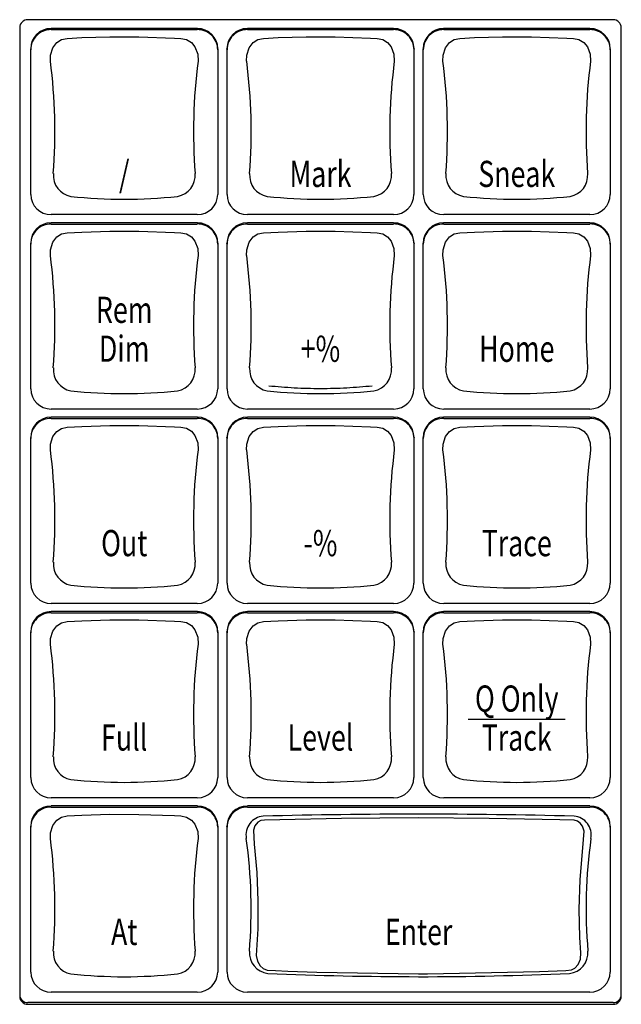
# Model space of a CAD drawing. Extents: x 1.4 to 55.1, y 0.3 to 39.9.
# Drawn here: x 42.7 to 45, y 16 to 19.8 of the extents above; entities that cross this region are included whole.
import ezdxf
from ezdxf.enums import TextEntityAlignment as Align

# ---------------------------------------------------------------- set-up
doc = ezdxf.new("R2010")
doc.units = 0
doc.header["$LTSCALE"] = 2
doc.header["$MEASUREMENT"] = 0
doc.layers.get('0').update_dxf_attribs({"linetype": 'CONTINUOUS'})
doc.layers.add('ARTWORK', color=2, linetype='CONTINUOUS')
doc.layers.add('OBJECT', color=7, linetype='CONTINUOUS')
doc.styles.get("Standard").update_dxf_attribs({"font": 'SIMPLEX'})

msp = doc.modelspace()

# ---------------------------------------------------------------- linework, layer by layer
msp.add_open_spline([(44.079, 18.3703), (44.0468, 18.3674), (43.9825, 18.3616), (43.8813, 18.3594), (43.7802, 18.3616), (43.7159, 18.3674), (43.6837, 18.3703)], degree=3, knots=[0, 0, 0, 0, 0.249998, 0.5, 0.750002, 1, 1, 1, 1])
at = {"layer": 'ARTWORK'}
msp.add_line((44.4454, 17.098), (44.8159, 17.098), dxfattribs=at)
at = {"layer": 'OBJECT'}
for p, q in [((44.9996, 19.7701), (42.7631, 19.7701)), ((42.7318, 19.7392), (42.7318, 16.039)), ((43.4108, 19.7366), (42.8518, 19.7366)), ((42.8521, 19.7322), (43.4106, 19.7322)), ((44.1608, 19.7366), (43.6018, 19.7366)), ((43.6021, 19.7322), (44.1606, 19.7322)), ((44.9108, 19.7366), (44.3518, 19.7366)), ((44.3521, 19.7322), (44.9106, 19.7322)), ((45.0308, 16.039), (45.0308, 19.7392)), ((42.7741, 19.6554), (42.7738, 19.6593)), ((43.4888, 19.6593), (43.4886, 19.6554)), ((43.5241, 19.6554), (43.5238, 19.6593)), ((44.2388, 19.6593), (44.2386, 19.6554)), ((44.2741, 19.6554), (44.2738, 19.6593)), ((44.9888, 19.6593), (44.9886, 19.6554)), ((43.4106, 19.0252), (42.8521, 19.0252)), ((44.1606, 19.0252), (43.6021, 19.0252)), ((44.9106, 19.0252), (44.3521, 19.0252)), ((43.4108, 18.9939), (42.8518, 18.9939)), ((42.8521, 18.9895), (43.4106, 18.9895)), ((44.1608, 18.9939), (43.6018, 18.9939)), ((43.6021, 18.9895), (44.1606, 18.9895)), ((44.9108, 18.9939), (44.3518, 18.9939)), ((44.3521, 18.9895), (44.9106, 18.9895)), ((42.7741, 18.9127), (42.7738, 18.9166)), ((43.4888, 18.9166), (43.4886, 18.9127)), ((43.5241, 18.9127), (43.5238, 18.9166)), ((44.2388, 18.9166), (44.2386, 18.9127)), ((44.2741, 18.9127), (44.2738, 18.9166)), ((44.9888, 18.9166), (44.9886, 18.9127)), ((43.4108, 18.2512), (42.8518, 18.2512)), ((43.4106, 18.2825), (42.8521, 18.2825)), ((42.8521, 18.2468), (43.4106, 18.2468)), ((44.1608, 18.2512), (43.6018, 18.2512)), ((44.1606, 18.2825), (43.6021, 18.2825)), ((43.6021, 18.2468), (44.1606, 18.2468)), ((44.9108, 18.2512), (44.3518, 18.2512)), ((44.9106, 18.2825), (44.3521, 18.2825)), ((44.3521, 18.2468), (44.9106, 18.2468)), ((42.7741, 18.17), (42.7738, 18.1739)), ((43.4888, 18.1739), (43.4886, 18.17)), ((43.5241, 18.17), (43.5238, 18.1739)), ((44.2388, 18.1739), (44.2386, 18.17)), ((44.2741, 18.17), (44.2738, 18.1739)), ((44.9888, 18.1739), (44.9886, 18.17)), ((43.4106, 17.5398), (42.8521, 17.5398)), ((44.1606, 17.5398), (43.6021, 17.5398)), ((44.9106, 17.5398), (44.3521, 17.5398)), ((43.4108, 17.5085), (42.8518, 17.5085)), ((42.8521, 17.5041), (43.4106, 17.5041)), ((44.1608, 17.5085), (43.6018, 17.5085)), ((43.6021, 17.5041), (44.1606, 17.5041)), ((44.9108, 17.5085), (44.3518, 17.5085)), ((44.3521, 17.5041), (44.9106, 17.5041)), ((42.7741, 17.4273), (42.7738, 17.4312)), ((43.4888, 17.4312), (43.4886, 17.4273)), ((43.5241, 17.4273), (43.5238, 17.4312)), ((44.2388, 17.4312), (44.2386, 17.4273)), ((44.2741, 17.4273), (44.2738, 17.4312)), ((44.9888, 17.4312), (44.9886, 17.4273)), ((43.4106, 16.7971), (42.8521, 16.7971)), ((44.1606, 16.7971), (43.6021, 16.7971)), ((44.9106, 16.7971), (44.3521, 16.7971)), ((43.4108, 16.7658), (42.8518, 16.7658)), ((42.8521, 16.7614), (43.4106, 16.7614)), ((44.9108, 16.7658), (43.6018, 16.7658)), ((43.6021, 16.7614), (44.9106, 16.7614)), ((42.7741, 16.6846), (42.7738, 16.6885)), ((43.4888, 16.6885), (43.4886, 16.6846)), ((43.5241, 16.6846), (43.5238, 16.6885)), ((44.9888, 16.6885), (44.9886, 16.6846)), ((43.4106, 16.0544), (42.8521, 16.0544)), ((44.911, 16.0544), (43.6021, 16.0544)), ((44.9996, 16.0144), (42.7631, 16.0144)), ((42.7631, 16.0081), (44.9996, 16.0081))]:
    msp.add_line(p, q, dxfattribs=at)
at = {"layer": 'OBJECT', "flags": 128}
for points in [[(42.8492, 19.612), (42.8492, 19.612), (42.8498, 19.634), (42.8589, 19.6625), (42.8744, 19.6826), (42.8922, 19.694), (42.9133, 19.6985), (42.9698, 19.7015), (43.0765, 19.7048), (43.1873, 19.7047), (43.3228, 19.7001), (43.3482, 19.6986), (43.3691, 19.6945), (43.3878, 19.683), (43.4014, 19.6668), (43.4121, 19.6386), (43.4134, 19.612), (43.4134, 19.612)], [(43.5992, 19.612), (43.5992, 19.612), (43.5998, 19.634), (43.6089, 19.6625), (43.6244, 19.6826), (43.6422, 19.694), (43.6633, 19.6985), (43.7198, 19.7015), (43.8265, 19.7048), (43.9373, 19.7047), (44.0728, 19.7001), (44.0982, 19.6986), (44.1191, 19.6945), (44.1378, 19.683), (44.1514, 19.6668), (44.1621, 19.6386), (44.1634, 19.612), (44.1634, 19.612)], [(44.3492, 19.612), (44.3492, 19.612), (44.3498, 19.634), (44.3589, 19.6625), (44.3744, 19.6826), (44.3922, 19.694), (44.4133, 19.6985), (44.4698, 19.7015), (44.5765, 19.7048), (44.6873, 19.7047), (44.8228, 19.7001), (44.8482, 19.6986), (44.8691, 19.6945), (44.8878, 19.683), (44.9014, 19.6668), (44.9121, 19.6386), (44.9134, 19.612), (44.9134, 19.612)], [(42.7741, 19.1023), (42.7741, 19.1023), (42.7741, 19.1024), (42.7741, 19.1026), (42.7741, 19.1034), (42.7741, 19.1068), (42.7741, 19.1198), (42.7741, 19.1718), (42.7741, 19.3788), (42.7741, 19.5862), (42.7741, 19.6381), (42.7741, 19.651), (42.7741, 19.6543), (42.7741, 19.6551), (42.7741, 19.6553), (42.7741, 19.6554), (42.7741, 19.6554), (42.7741, 19.6554), (42.7741, 19.6554), (42.7741, 19.6554)], [(43.4886, 19.6554), (43.4886, 19.6554), (43.4886, 19.6554), (43.4886, 19.6554), (43.4886, 19.6554), (43.4886, 19.6553), (43.4886, 19.6551), (43.4886, 19.6543), (43.4886, 19.651), (43.4886, 19.6381), (43.4886, 19.5862), (43.4886, 19.3788), (43.4886, 19.1718), (43.4886, 19.1198), (43.4886, 19.1068), (43.4886, 19.1034), (43.4886, 19.1026), (43.4886, 19.1024), (43.4886, 19.1023), (43.4886, 19.1023), (43.4886, 19.1023)], [(43.5241, 19.1023), (43.5241, 19.1023), (43.5241, 19.1024), (43.5241, 19.1026), (43.5241, 19.1034), (43.5241, 19.1068), (43.5241, 19.1198), (43.5241, 19.1718), (43.5241, 19.3788), (43.5241, 19.5862), (43.5241, 19.6381), (43.5241, 19.651), (43.5241, 19.6543), (43.5241, 19.6551), (43.5241, 19.6553), (43.5241, 19.6554), (43.5241, 19.6554), (43.5241, 19.6554), (43.5241, 19.6554), (43.5241, 19.6554)], [(44.2386, 19.6554), (44.2386, 19.6554), (44.2386, 19.6554), (44.2386, 19.6554), (44.2386, 19.6554), (44.2386, 19.6553), (44.2386, 19.6551), (44.2386, 19.6543), (44.2386, 19.651), (44.2386, 19.6381), (44.2386, 19.5862), (44.2386, 19.3788), (44.2386, 19.1718), (44.2386, 19.1198), (44.2386, 19.1068), (44.2386, 19.1034), (44.2386, 19.1026), (44.2386, 19.1024), (44.2386, 19.1023), (44.2386, 19.1023), (44.2386, 19.1023)], [(44.2741, 19.1023), (44.2741, 19.1023), (44.2741, 19.1024), (44.2741, 19.1026), (44.2741, 19.1034), (44.2741, 19.1068), (44.2741, 19.1198), (44.2741, 19.1718), (44.2741, 19.3788), (44.2741, 19.5862), (44.2741, 19.6381), (44.2741, 19.651), (44.2741, 19.6543), (44.2741, 19.6551), (44.2741, 19.6553), (44.2741, 19.6554), (44.2741, 19.6554), (44.2741, 19.6554), (44.2741, 19.6554), (44.2741, 19.6554)], [(44.9886, 19.6554), (44.9886, 19.6554), (44.9886, 19.6554), (44.9886, 19.6554), (44.9886, 19.6554), (44.9886, 19.6553), (44.9886, 19.6551), (44.9886, 19.6543), (44.9886, 19.651), (44.9886, 19.6381), (44.9886, 19.5862), (44.9886, 19.3788), (44.9886, 19.1718), (44.9886, 19.1198), (44.9886, 19.1068), (44.9886, 19.1034), (44.9886, 19.1026), (44.9886, 19.1024), (44.9886, 19.1023), (44.9886, 19.1023), (44.9886, 19.1023)], [(42.8492, 18.8693), (42.8492, 18.8693), (42.8498, 18.8913), (42.8589, 18.9198), (42.8744, 18.9399), (42.8922, 18.9513), (42.9133, 18.9558), (42.9698, 18.9588), (43.0765, 18.9621), (43.1873, 18.962), (43.3228, 18.9574), (43.3482, 18.9559), (43.3691, 18.9518), (43.3878, 18.9403), (43.4014, 18.9241), (43.4121, 18.8959), (43.4134, 18.8693), (43.4134, 18.8693)], [(43.5992, 18.8693), (43.5992, 18.8693), (43.5998, 18.8913), (43.6089, 18.9198), (43.6244, 18.9399), (43.6422, 18.9513), (43.6633, 18.9558), (43.7198, 18.9588), (43.8265, 18.9621), (43.9373, 18.962), (44.0728, 18.9574), (44.0982, 18.9559), (44.1191, 18.9518), (44.1378, 18.9403), (44.1514, 18.9241), (44.1621, 18.8959), (44.1634, 18.8693), (44.1634, 18.8693)], [(44.3492, 18.8693), (44.3492, 18.8693), (44.3498, 18.8913), (44.3589, 18.9198), (44.3744, 18.9399), (44.3922, 18.9513), (44.4133, 18.9558), (44.4698, 18.9588), (44.5765, 18.9621), (44.6873, 18.962), (44.8228, 18.9574), (44.8482, 18.9559), (44.8691, 18.9518), (44.8878, 18.9403), (44.9014, 18.9241), (44.9121, 18.8959), (44.9134, 18.8693), (44.9134, 18.8693)], [(42.7741, 18.3596), (42.7741, 18.3596), (42.7741, 18.3597), (42.7741, 18.3599), (42.7741, 18.3607), (42.7741, 18.3641), (42.7741, 18.3771), (42.7741, 18.4291), (42.7741, 18.6361), (42.7741, 18.8435), (42.7741, 18.8954), (42.7741, 18.9083), (42.7741, 18.9116), (42.7741, 18.9124), (42.7741, 18.9126), (42.7741, 18.9127), (42.7741, 18.9127), (42.7741, 18.9127), (42.7741, 18.9127), (42.7741, 18.9127)], [(43.4886, 18.9127), (43.4886, 18.9127), (43.4886, 18.9127), (43.4886, 18.9127), (43.4886, 18.9127), (43.4886, 18.9126), (43.4886, 18.9124), (43.4886, 18.9116), (43.4886, 18.9083), (43.4886, 18.8954), (43.4886, 18.8435), (43.4886, 18.6361), (43.4886, 18.4291), (43.4886, 18.3771), (43.4886, 18.3641), (43.4886, 18.3607), (43.4886, 18.3599), (43.4886, 18.3597), (43.4886, 18.3596), (43.4886, 18.3596), (43.4886, 18.3596)], [(43.5241, 18.3596), (43.5241, 18.3596), (43.5241, 18.3597), (43.5241, 18.3599), (43.5241, 18.3607), (43.5241, 18.3641), (43.5241, 18.3771), (43.5241, 18.4291), (43.5241, 18.6361), (43.5241, 18.8435), (43.5241, 18.8954), (43.5241, 18.9083), (43.5241, 18.9116), (43.5241, 18.9124), (43.5241, 18.9126), (43.5241, 18.9127), (43.5241, 18.9127), (43.5241, 18.9127), (43.5241, 18.9127), (43.5241, 18.9127)], [(44.2386, 18.9127), (44.2386, 18.9127), (44.2386, 18.9127), (44.2386, 18.9127), (44.2386, 18.9127), (44.2386, 18.9126), (44.2386, 18.9124), (44.2386, 18.9116), (44.2386, 18.9083), (44.2386, 18.8954), (44.2386, 18.8435), (44.2386, 18.6361), (44.2386, 18.4291), (44.2386, 18.3771), (44.2386, 18.3641), (44.2386, 18.3607), (44.2386, 18.3599), (44.2386, 18.3597), (44.2386, 18.3596), (44.2386, 18.3596), (44.2386, 18.3596)], [(44.2741, 18.3596), (44.2741, 18.3596), (44.2741, 18.3597), (44.2741, 18.3599), (44.2741, 18.3607), (44.2741, 18.3641), (44.2741, 18.3771), (44.2741, 18.4291), (44.2741, 18.6361), (44.2741, 18.8435), (44.2741, 18.8954), (44.2741, 18.9083), (44.2741, 18.9116), (44.2741, 18.9124), (44.2741, 18.9126), (44.2741, 18.9127), (44.2741, 18.9127), (44.2741, 18.9127), (44.2741, 18.9127), (44.2741, 18.9127)], [(44.9886, 18.9127), (44.9886, 18.9127), (44.9886, 18.9127), (44.9886, 18.9127), (44.9886, 18.9127), (44.9886, 18.9126), (44.9886, 18.9124), (44.9886, 18.9116), (44.9886, 18.9083), (44.9886, 18.8954), (44.9886, 18.8435), (44.9886, 18.6361), (44.9886, 18.4291), (44.9886, 18.3771), (44.9886, 18.3641), (44.9886, 18.3607), (44.9886, 18.3599), (44.9886, 18.3597), (44.9886, 18.3596), (44.9886, 18.3596), (44.9886, 18.3596)], [(42.8492, 18.1266), (42.8492, 18.1266), (42.8498, 18.1486), (42.8589, 18.1771), (42.8744, 18.1972), (42.8922, 18.2086), (42.9133, 18.2131), (42.9698, 18.2161), (43.0765, 18.2194), (43.1873, 18.2193), (43.3228, 18.2147), (43.3482, 18.2132), (43.3691, 18.2091), (43.3878, 18.1976), (43.4014, 18.1814), (43.4121, 18.1532), (43.4134, 18.1266), (43.4134, 18.1266)], [(43.5992, 18.1266), (43.5992, 18.1266), (43.5998, 18.1486), (43.6089, 18.1771), (43.6244, 18.1972), (43.6422, 18.2086), (43.6633, 18.2131), (43.7198, 18.2161), (43.8265, 18.2194), (43.9373, 18.2193), (44.0728, 18.2147), (44.0982, 18.2132), (44.1191, 18.2091), (44.1378, 18.1976), (44.1514, 18.1814), (44.1621, 18.1532), (44.1634, 18.1266), (44.1634, 18.1266)], [(44.3492, 18.1266), (44.3492, 18.1266), (44.3498, 18.1486), (44.3589, 18.1771), (44.3744, 18.1972), (44.3922, 18.2086), (44.4133, 18.2131), (44.4698, 18.2161), (44.5765, 18.2194), (44.6873, 18.2193), (44.8228, 18.2147), (44.8482, 18.2132), (44.8691, 18.2091), (44.8878, 18.1976), (44.9014, 18.1814), (44.9121, 18.1532), (44.9134, 18.1266), (44.9134, 18.1266)], [(42.7741, 17.6169), (42.7741, 17.6169), (42.7741, 17.617), (42.7741, 17.6172), (42.7741, 17.618), (42.7741, 17.6214), (42.7741, 17.6344), (42.7741, 17.6864), (42.7741, 17.8934), (42.7741, 18.1008), (42.7741, 18.1527), (42.7741, 18.1656), (42.7741, 18.1689), (42.7741, 18.1697), (42.7741, 18.1699), (42.7741, 18.17), (42.7741, 18.17), (42.7741, 18.17), (42.7741, 18.17), (42.7741, 18.17)], [(43.4886, 18.17), (43.4886, 18.17), (43.4886, 18.17), (43.4886, 18.17), (43.4886, 18.17), (43.4886, 18.1699), (43.4886, 18.1697), (43.4886, 18.1689), (43.4886, 18.1656), (43.4886, 18.1527), (43.4886, 18.1008), (43.4886, 17.8934), (43.4886, 17.6864), (43.4886, 17.6344), (43.4886, 17.6214), (43.4886, 17.618), (43.4886, 17.6172), (43.4886, 17.617), (43.4886, 17.6169), (43.4886, 17.6169), (43.4886, 17.6169)], [(43.5241, 17.6169), (43.5241, 17.6169), (43.5241, 17.617), (43.5241, 17.6172), (43.5241, 17.618), (43.5241, 17.6214), (43.5241, 17.6344), (43.5241, 17.6864), (43.5241, 17.8934), (43.5241, 18.1008), (43.5241, 18.1527), (43.5241, 18.1656), (43.5241, 18.1689), (43.5241, 18.1697), (43.5241, 18.1699), (43.5241, 18.17), (43.5241, 18.17), (43.5241, 18.17), (43.5241, 18.17), (43.5241, 18.17)], [(44.2386, 18.17), (44.2386, 18.17), (44.2386, 18.17), (44.2386, 18.17), (44.2386, 18.17), (44.2386, 18.1699), (44.2386, 18.1697), (44.2386, 18.1689), (44.2386, 18.1656), (44.2386, 18.1527), (44.2386, 18.1008), (44.2386, 17.8934), (44.2386, 17.6864), (44.2386, 17.6344), (44.2386, 17.6214), (44.2386, 17.618), (44.2386, 17.6172), (44.2386, 17.617), (44.2386, 17.6169), (44.2386, 17.6169), (44.2386, 17.6169)], [(44.2741, 17.6169), (44.2741, 17.6169), (44.2741, 17.617), (44.2741, 17.6172), (44.2741, 17.618), (44.2741, 17.6214), (44.2741, 17.6344), (44.2741, 17.6864), (44.2741, 17.8934), (44.2741, 18.1008), (44.2741, 18.1527), (44.2741, 18.1656), (44.2741, 18.1689), (44.2741, 18.1697), (44.2741, 18.1699), (44.2741, 18.17), (44.2741, 18.17), (44.2741, 18.17), (44.2741, 18.17), (44.2741, 18.17)], [(44.9886, 18.17), (44.9886, 18.17), (44.9886, 18.17), (44.9886, 18.17), (44.9886, 18.17), (44.9886, 18.1699), (44.9886, 18.1697), (44.9886, 18.1689), (44.9886, 18.1656), (44.9886, 18.1527), (44.9886, 18.1008), (44.9886, 17.8934), (44.9886, 17.6864), (44.9886, 17.6344), (44.9886, 17.6214), (44.9886, 17.618), (44.9886, 17.6172), (44.9886, 17.617), (44.9886, 17.6169), (44.9886, 17.6169), (44.9886, 17.6169)], [(42.8492, 17.3839), (42.8492, 17.3839), (42.8498, 17.4059), (42.8589, 17.4344), (42.8744, 17.4545), (42.8922, 17.4659), (42.9133, 17.4704), (42.9698, 17.4734), (43.0765, 17.4767), (43.1873, 17.4766), (43.3228, 17.472), (43.3482, 17.4705), (43.3691, 17.4664), (43.3878, 17.4549), (43.4014, 17.4387), (43.4121, 17.4105), (43.4134, 17.3839), (43.4134, 17.3839)], [(43.5992, 17.3839), (43.5992, 17.3839), (43.5998, 17.4059), (43.6089, 17.4344), (43.6244, 17.4545), (43.6422, 17.4659), (43.6633, 17.4704), (43.7198, 17.4734), (43.8265, 17.4767), (43.9373, 17.4766), (44.0728, 17.472), (44.0982, 17.4705), (44.1191, 17.4664), (44.1378, 17.4549), (44.1514, 17.4387), (44.1621, 17.4105), (44.1634, 17.3839), (44.1634, 17.3839)], [(44.3492, 17.3839), (44.3492, 17.3839), (44.3498, 17.4059), (44.3589, 17.4344), (44.3744, 17.4545), (44.3922, 17.4659), (44.4133, 17.4704), (44.4698, 17.4734), (44.5765, 17.4767), (44.6873, 17.4766), (44.8228, 17.472), (44.8482, 17.4705), (44.8691, 17.4664), (44.8878, 17.4549), (44.9014, 17.4387), (44.9121, 17.4105), (44.9134, 17.3839), (44.9134, 17.3839)], [(42.7741, 16.8742), (42.7741, 16.8742), (42.7741, 16.8743), (42.7741, 16.8745), (42.7741, 16.8753), (42.7741, 16.8787), (42.7741, 16.8917), (42.7741, 16.9437), (42.7741, 17.1507), (42.7741, 17.3581), (42.7741, 17.41), (42.7741, 17.4229), (42.7741, 17.4262), (42.7741, 17.427), (42.7741, 17.4272), (42.7741, 17.4273), (42.7741, 17.4273), (42.7741, 17.4273), (42.7741, 17.4273), (42.7741, 17.4273)], [(43.4886, 17.4273), (43.4886, 17.4273), (43.4886, 17.4273), (43.4886, 17.4273), (43.4886, 17.4273), (43.4886, 17.4272), (43.4886, 17.427), (43.4886, 17.4262), (43.4886, 17.4229), (43.4886, 17.41), (43.4886, 17.3581), (43.4886, 17.1507), (43.4886, 16.9437), (43.4886, 16.8917), (43.4886, 16.8787), (43.4886, 16.8753), (43.4886, 16.8745), (43.4886, 16.8743), (43.4886, 16.8742), (43.4886, 16.8742), (43.4886, 16.8742)], [(43.5241, 16.8742), (43.5241, 16.8742), (43.5241, 16.8743), (43.5241, 16.8745), (43.5241, 16.8753), (43.5241, 16.8787), (43.5241, 16.8917), (43.5241, 16.9437), (43.5241, 17.1507), (43.5241, 17.3581), (43.5241, 17.41), (43.5241, 17.4229), (43.5241, 17.4262), (43.5241, 17.427), (43.5241, 17.4272), (43.5241, 17.4273), (43.5241, 17.4273), (43.5241, 17.4273), (43.5241, 17.4273), (43.5241, 17.4273)], [(44.2386, 17.4273), (44.2386, 17.4273), (44.2386, 17.4273), (44.2386, 17.4273), (44.2386, 17.4273), (44.2386, 17.4272), (44.2386, 17.427), (44.2386, 17.4262), (44.2386, 17.4229), (44.2386, 17.41), (44.2386, 17.3581), (44.2386, 17.1507), (44.2386, 16.9437), (44.2386, 16.8917), (44.2386, 16.8787), (44.2386, 16.8753), (44.2386, 16.8745), (44.2386, 16.8743), (44.2386, 16.8742), (44.2386, 16.8742), (44.2386, 16.8742)], [(44.2741, 16.8742), (44.2741, 16.8742), (44.2741, 16.8743), (44.2741, 16.8745), (44.2741, 16.8753), (44.2741, 16.8787), (44.2741, 16.8917), (44.2741, 16.9437), (44.2741, 17.1507), (44.2741, 17.3581), (44.2741, 17.41), (44.2741, 17.4229), (44.2741, 17.4262), (44.2741, 17.427), (44.2741, 17.4272), (44.2741, 17.4273), (44.2741, 17.4273), (44.2741, 17.4273), (44.2741, 17.4273), (44.2741, 17.4273)], [(44.9886, 17.4273), (44.9886, 17.4273), (44.9886, 17.4273), (44.9886, 17.4273), (44.9886, 17.4273), (44.9886, 17.4272), (44.9886, 17.427), (44.9886, 17.4262), (44.9886, 17.4229), (44.9886, 17.41), (44.9886, 17.3581), (44.9886, 17.1507), (44.9886, 16.9437), (44.9886, 16.8917), (44.9886, 16.8787), (44.9886, 16.8753), (44.9886, 16.8745), (44.9886, 16.8743), (44.9886, 16.8742), (44.9886, 16.8742), (44.9886, 16.8742)], [(42.8492, 16.6412), (42.8492, 16.6412), (42.8498, 16.6632), (42.8589, 16.6917), (42.8744, 16.7118), (42.8922, 16.7232), (42.9133, 16.7277), (42.9698, 16.7307), (43.0765, 16.734), (43.1873, 16.7339), (43.3228, 16.7293), (43.3482, 16.7278), (43.3691, 16.7237), (43.3878, 16.7122), (43.4014, 16.696), (43.4121, 16.6678), (43.4134, 16.6412), (43.4134, 16.6412)], [(44.2563, 16.1245), (44.2906, 16.1245), (44.7184, 16.1335), (44.819, 16.1377), (44.8409, 16.1401), (44.8536, 16.1467), (44.8658, 16.1596), (44.875, 16.1811), (44.8763, 16.205), (44.8725, 16.2628), (44.8699, 16.3719), (44.873, 16.4834), (44.8868, 16.6382), (44.8883, 16.6695), (44.8823, 16.689), (44.8742, 16.7002), (44.8634, 16.708), (44.8504, 16.7117), (44.7958, 16.7133), (44.5255, 16.7184), (44.2542, 16.7202), (43.9618, 16.7181), (43.7258, 16.7135), (43.667, 16.7119), (43.6538, 16.7099), (43.6424, 16.7037), (43.631, 16.6901), (43.625, 16.6734), (43.6281, 16.6205), (43.638, 16.5121), (43.6425, 16.4037), (43.6417, 16.2966), (43.636, 16.1947), (43.6401, 16.1731), (43.6506, 16.1546), (43.6622, 16.1445), (43.6771, 16.1388), (43.7097, 16.137), (43.7564, 16.135), (43.8667, 16.1309), (44.2563, 16.1245)], [(42.7741, 16.1315), (42.7741, 16.1315), (42.7741, 16.1316), (42.7741, 16.1318), (42.7741, 16.1326), (42.7741, 16.136), (42.7741, 16.149), (42.7741, 16.201), (42.7741, 16.408), (42.7741, 16.6154), (42.7741, 16.6673), (42.7741, 16.6802), (42.7741, 16.6835), (42.7741, 16.6843), (42.7741, 16.6845), (42.7741, 16.6846), (42.7741, 16.6846), (42.7741, 16.6846), (42.7741, 16.6846), (42.7741, 16.6846)], [(43.4886, 16.6846), (43.4886, 16.6846), (43.4886, 16.6846), (43.4886, 16.6846), (43.4886, 16.6846), (43.4886, 16.6845), (43.4886, 16.6843), (43.4886, 16.6835), (43.4886, 16.6802), (43.4886, 16.6673), (43.4886, 16.6154), (43.4886, 16.408), (43.4886, 16.201), (43.4886, 16.149), (43.4886, 16.136), (43.4886, 16.1326), (43.4886, 16.1318), (43.4886, 16.1316), (43.4886, 16.1315), (43.4886, 16.1315), (43.4886, 16.1315)], [(43.5241, 16.1315), (43.5241, 16.1315), (43.5241, 16.1316), (43.5241, 16.1318), (43.5241, 16.1326), (43.5241, 16.136), (43.5241, 16.149), (43.5241, 16.201), (43.5241, 16.408), (43.5241, 16.6154), (43.5241, 16.6673), (43.5241, 16.6802), (43.5241, 16.6835), (43.5241, 16.6843), (43.5241, 16.6845), (43.5241, 16.6846), (43.5241, 16.6846), (43.5241, 16.6846), (43.5241, 16.6846), (43.5241, 16.6846)], [(44.9886, 16.6846), (44.9886, 16.6846), (44.9886, 16.6846), (44.9886, 16.6846), (44.9886, 16.6846), (44.9886, 16.6845), (44.9886, 16.6843), (44.9886, 16.6835), (44.9886, 16.6802), (44.9886, 16.6673), (44.9886, 16.6154), (44.9886, 16.408), (44.9886, 16.201), (44.9886, 16.149), (44.9886, 16.136), (44.9886, 16.1326), (44.9886, 16.1318), (44.9886, 16.1316), (44.9886, 16.1315), (44.9886, 16.1315), (44.9886, 16.1315)]]:
    msp.add_lwpolyline(points, dxfattribs=at)
at = {"layer": 'OBJECT'}
for centre, radius, start, end in [((42.7629, 19.739), 0.0311, 89.7212, 179.7185), ((44.9997, 19.739), 0.0311, 0.2815, 90.2788), ((42.851, 19.6553), 0.0769, 89.1929, 179.9294), ((43.4116, 19.6552), 0.0771, 0.1623, 90.7154), ((43.601, 19.6553), 0.0769, 89.1929, 179.9294), ((44.1616, 19.6552), 0.0771, 0.1623, 90.7154), ((44.351, 19.6553), 0.0769, 89.1929, 179.9294), ((44.9116, 19.6552), 0.0771, 0.1623, 90.7154), ((40.7816, 19.3435), 2.085, 355.5674, 7.3993), ((45.4771, 19.3436), 2.0811, 172.5894, 184.4439), ((41.5316, 19.3435), 2.085, 355.5674, 7.3993), ((46.2271, 19.3436), 2.0811, 172.5894, 184.4439), ((42.2816, 19.3435), 2.085, 355.5674, 7.3993), ((46.9771, 19.3436), 2.0811, 172.5894, 184.4439), ((42.9427, 19.1759), 0.0825, 175.5484, 259.3229), ((43.3209, 19.1753), 0.0817, 280.1739, 4.9548), ((43.6927, 19.1759), 0.0825, 175.5484, 259.3229), ((44.0709, 19.1753), 0.0817, 280.1739, 4.9548), ((44.4427, 19.1759), 0.0825, 175.5484, 259.3229), ((44.8209, 19.1753), 0.0817, 280.1739, 4.9548), ((42.8516, 19.1027), 0.0775, 180.3295, 270.3272), ((43.1327, 21.0952), 2.0109, 264.1391, 269.9613), ((43.1302, 21.0919), 2.0076, 270.034, 275.8656), ((43.4108, 19.103), 0.0778, 269.8748, 359.4685), ((43.6016, 19.1027), 0.0775, 180.3295, 270.3272), ((43.8827, 21.0952), 2.0109, 264.1391, 269.9613), ((43.8802, 21.0919), 2.0076, 270.034, 275.8656), ((44.1608, 19.103), 0.0778, 269.8748, 359.4685), ((44.3516, 19.1027), 0.0775, 180.3295, 270.3272), ((44.6327, 21.0952), 2.0109, 264.1391, 269.9613), ((44.6302, 21.0919), 2.0076, 270.034, 275.8656), ((44.9108, 19.103), 0.0778, 269.8748, 359.4685), ((42.851, 18.9126), 0.0769, 89.1929, 179.9294), ((43.4116, 18.9125), 0.0771, 0.1623, 90.7154), ((43.601, 18.9126), 0.0769, 89.1929, 179.9294), ((44.1616, 18.9125), 0.0771, 0.1623, 90.7154), ((44.351, 18.9126), 0.0769, 89.1929, 179.9294), ((44.9116, 18.9125), 0.0771, 0.1623, 90.7154), ((40.7816, 18.6008), 2.085, 355.5674, 7.3993), ((45.4771, 18.6009), 2.0811, 172.5894, 184.4439), ((41.5316, 18.6008), 2.085, 355.5674, 7.3993), ((46.2271, 18.6009), 2.0811, 172.5894, 184.4439), ((42.2816, 18.6008), 2.085, 355.5674, 7.3993), ((46.9771, 18.6009), 2.0811, 172.5894, 184.4439), ((42.9427, 18.4332), 0.0825, 175.5484, 259.3229), ((43.3209, 18.4326), 0.0817, 280.1739, 4.9548), ((43.6927, 18.4332), 0.0825, 175.5484, 259.3229), ((44.0709, 18.4326), 0.0817, 280.1739, 4.9548), ((44.4427, 18.4332), 0.0825, 175.5484, 259.3229), ((44.8209, 18.4326), 0.0817, 280.1739, 4.9548), ((42.8516, 18.36), 0.0775, 180.3295, 270.3272), ((43.4108, 18.3603), 0.0778, 269.8748, 359.4685), ((43.6016, 18.36), 0.0775, 180.3295, 270.3272), ((44.1608, 18.3603), 0.0778, 269.8748, 359.4685), ((44.3516, 18.36), 0.0775, 180.3295, 270.3272), ((44.9108, 18.3603), 0.0778, 269.8748, 359.4685), ((43.1327, 20.3525), 2.0109, 264.1391, 269.9613), ((43.1302, 20.3492), 2.0076, 270.034, 275.8656), ((43.8827, 20.3525), 2.0109, 264.1391, 269.9613), ((43.8802, 20.3492), 2.0076, 270.034, 275.8656), ((44.6327, 20.3525), 2.0109, 264.1391, 269.9613), ((44.6302, 20.3492), 2.0076, 270.034, 275.8656), ((42.851, 18.1699), 0.0769, 89.1929, 179.9294), ((43.4116, 18.1698), 0.0771, 0.1623, 90.7154), ((43.601, 18.1699), 0.0769, 89.1929, 179.9294), ((44.1616, 18.1698), 0.0771, 0.1623, 90.7154), ((44.351, 18.1699), 0.0769, 89.1929, 179.9294), ((44.9116, 18.1698), 0.0771, 0.1623, 90.7154), ((40.7816, 17.8581), 2.085, 355.5674, 7.3993), ((45.4771, 17.8582), 2.0811, 172.5894, 184.4439), ((41.5316, 17.8581), 2.085, 355.5674, 7.3993), ((46.2271, 17.8582), 2.0811, 172.5894, 184.4439), ((42.2816, 17.8581), 2.085, 355.5674, 7.3993), ((46.9771, 17.8582), 2.0811, 172.5894, 184.4439), ((42.9427, 17.6905), 0.0825, 175.5484, 259.3229), ((43.3209, 17.6899), 0.0817, 280.1739, 4.9548), ((43.6927, 17.6905), 0.0825, 175.5484, 259.3229), ((44.0709, 17.6899), 0.0817, 280.1739, 4.9548), ((44.4427, 17.6905), 0.0825, 175.5484, 259.3229), ((44.8209, 17.6899), 0.0817, 280.1739, 4.9548), ((42.8516, 17.6173), 0.0775, 180.3295, 270.3272), ((43.1327, 19.6098), 2.0109, 264.1391, 269.9613), ((43.1302, 19.6065), 2.0076, 270.034, 275.8656), ((43.4108, 17.6176), 0.0778, 269.8748, 359.4685), ((43.6016, 17.6173), 0.0775, 180.3295, 270.3272), ((43.8827, 19.6098), 2.0109, 264.1391, 269.9613), ((43.8802, 19.6065), 2.0076, 270.034, 275.8656), ((44.1608, 17.6176), 0.0778, 269.8748, 359.4685), ((44.3516, 17.6173), 0.0775, 180.3295, 270.3272), ((44.6327, 19.6098), 2.0109, 264.1391, 269.9613), ((44.6302, 19.6065), 2.0076, 270.034, 275.8656), ((44.9108, 17.6176), 0.0778, 269.8748, 359.4685), ((42.851, 17.4272), 0.0769, 89.1929, 179.9294), ((43.4116, 17.4271), 0.0771, 0.1623, 90.7154), ((43.601, 17.4272), 0.0769, 89.1929, 179.9294), ((44.1616, 17.4271), 0.0771, 0.1623, 90.7154), ((44.351, 17.4272), 0.0769, 89.1929, 179.9294), ((44.9116, 17.4271), 0.0771, 0.1623, 90.7154), ((40.7816, 17.1154), 2.085, 355.5674, 7.3993), ((45.4771, 17.1155), 2.0811, 172.5894, 184.4439), ((41.5316, 17.1154), 2.085, 355.5674, 7.3993), ((46.2271, 17.1155), 2.0811, 172.5894, 184.4439), ((42.2816, 17.1154), 2.085, 355.5674, 7.3993), ((46.9771, 17.1155), 2.0811, 172.5894, 184.4439), ((42.9427, 16.9478), 0.0825, 175.5484, 259.3229), ((43.3209, 16.9472), 0.0817, 280.1739, 4.9548), ((43.6927, 16.9478), 0.0825, 175.5484, 259.3229), ((44.0709, 16.9472), 0.0817, 280.1739, 4.9548), ((44.4427, 16.9478), 0.0825, 175.5484, 259.3229), ((44.8209, 16.9472), 0.0817, 280.1739, 4.9548), ((42.8516, 16.8746), 0.0775, 180.3295, 270.3272), ((43.1327, 18.8671), 2.0109, 264.1391, 269.9613), ((43.1302, 18.8638), 2.0076, 270.034, 275.8656), ((43.4108, 16.8749), 0.0778, 269.8748, 359.4685), ((43.6016, 16.8746), 0.0775, 180.3295, 270.3272), ((43.8827, 18.8671), 2.0109, 264.1391, 269.9613), ((43.8802, 18.8638), 2.0076, 270.034, 275.8656), ((44.1608, 16.8749), 0.0778, 269.8748, 359.4685), ((44.3516, 16.8746), 0.0775, 180.3295, 270.3272), ((44.6327, 18.8671), 2.0109, 264.1391, 269.9613), ((44.6302, 18.8638), 2.0076, 270.034, 275.8656), ((44.9108, 16.8749), 0.0778, 269.8748, 359.4685), ((42.851, 16.6845), 0.0769, 89.1929, 179.9294), ((43.4116, 16.6844), 0.0771, 0.1623, 90.7154), ((43.601, 16.6845), 0.0769, 89.1929, 179.9294), ((44.9116, 16.6844), 0.0771, 0.1623, 90.7154), ((43.6684, 16.6555), 0.0719, 94.8517, 190.6304), ((44.2563, -7.1607), 23.8952, 88.57551, 91.42449), ((44.8438, 16.6551), 0.0723, 349.7327, 84.7853), ((40.7816, 16.3727), 2.085, 355.5674, 7.3993), ((45.4771, 16.3728), 2.0811, 172.5894, 184.4439), ((41.6528, 16.3727), 1.9635, 355.275, 7.8879), ((46.8365, 16.3734), 1.9402, 172.0362, 184.8009), ((42.9427, 16.2051), 0.0825, 175.5484, 259.3229), ((43.3209, 16.2045), 0.0817, 280.1739, 4.9548), ((43.6889, 16.2052), 0.0794, 175.7859, 263.3101), ((44.8249, 16.2042), 0.0784, 275.9514, 4.9527), ((42.8516, 16.1319), 0.0775, 180.3295, 270.3272), ((43.1327, 18.1244), 2.0109, 264.1391, 269.9613), ((43.1302, 18.1211), 2.0076, 270.034, 275.8656), ((43.4108, 16.1322), 0.0778, 269.8748, 359.4685), ((43.6016, 16.1319), 0.0775, 180.3295, 270.3272), ((44.2685, 29.8686), 13.7549, 267.54629, 269.9494), ((44.2463, 29.7745), 13.6609, 270.04232, 272.46198), ((44.9108, 16.1322), 0.0778, 269.8748, 359.4685), ((42.7629, 16.0455), 0.0311, 180.2815, 270.2788), ((42.7629, 16.0392), 0.0311, 180.2815, 270.2788), ((44.9997, 16.0455), 0.0311, 269.7212, 359.7185), ((44.9997, 16.0392), 0.0311, 269.7212, 359.7185)]:
    msp.add_arc(centre, radius, start, end, dxfattribs=at)
for centre, major_axis, start_param, end_param in [((42.8518, 19.6593), (0.078, -0.0003), 1.574728, 3.145448), ((43.4108, 19.6593), (0.078, 0.0003), 6.27933, 7.85005), ((43.6018, 19.6593), (0.078, -0.0003), 1.574728, 3.145448), ((44.1608, 19.6593), (0.078, 0.0003), 6.27933, 7.85005), ((44.3518, 19.6593), (0.078, -0.0003), 1.574728, 3.145448), ((44.9108, 19.6593), (0.078, 0.0003), 6.27933, 7.85005), ((42.8518, 18.9166), (0.078, -0.0003), 1.574728, 3.145448), ((43.4108, 18.9166), (0.078, 0.0003), 6.27933, 7.85005), ((43.6018, 18.9166), (0.078, -0.0003), 1.574728, 3.145448), ((44.1608, 18.9166), (0.078, 0.0003), 6.27933, 7.85005), ((44.3518, 18.9166), (0.078, -0.0003), 1.574728, 3.145448), ((44.9108, 18.9166), (0.078, 0.0003), 6.27933, 7.85005), ((42.8518, 18.1739), (0.078, -0.0003), 1.574728, 3.145448), ((43.4108, 18.1739), (0.078, 0.0003), 6.27933, 7.85005), ((43.6018, 18.1739), (0.078, -0.0003), 1.574728, 3.145448), ((44.1608, 18.1739), (0.078, 0.0003), 6.27933, 7.85005), ((44.3518, 18.1739), (0.078, -0.0003), 1.574728, 3.145448), ((44.9108, 18.1739), (0.078, 0.0003), 6.27933, 7.85005), ((42.8518, 17.4312), (0.078, -0.0003), 1.574728, 3.145448), ((43.4108, 17.4312), (0.078, 0.0003), 6.27933, 7.85005), ((43.6018, 17.4312), (0.078, -0.0003), 1.574728, 3.145448), ((44.1608, 17.4312), (0.078, 0.0003), 6.27933, 7.85005), ((44.3518, 17.4312), (0.078, -0.0003), 1.574728, 3.145448), ((44.9108, 17.4312), (0.078, 0.0003), 6.27933, 7.85005), ((42.8518, 16.6885), (0.078, -0.0003), 1.574728, 3.145448), ((43.4108, 16.6885), (0.078, 0.0003), 6.27933, 7.85005), ((43.6018, 16.6885), (0.078, -0.0003), 1.574728, 3.145448), ((44.9108, 16.6885), (0.078, 0.0003), 6.27933, 7.85005)]:
    msp.add_ellipse(centre, major_axis=major_axis, ratio=0.990268, start_param=start_param, end_param=end_param, dxfattribs=at)

# ---------------------------------------------------------------- texts
at = {"layer": 'ARTWORK', "width": 0.75}
for s, p in [('/', (43.1313, 19.1309)), ('Mark', (43.8813, 19.1309)), ('Sneak', (44.6313, 19.1309)), ('Rem', (43.1313, 18.6117)), ('Dim', (43.1313, 18.4629)), ('+%', (43.8813, 18.4629)), ('Home', (44.6313, 18.4629)), ('Out', (43.1313, 17.7202)), ('-%', (43.8813, 17.7202)), ('Trace', (44.6313, 17.7202)), ('Q Only', (44.6313, 17.1263)), ('Full', (43.1313, 16.9775)), ('Level', (43.8813, 16.9775)), ('Track', (44.6313, 16.9775)), ('At', (43.1313, 16.2348)), ('Enter', (44.2563, 16.2348))]:
    msp.add_text(s, height=0.1, dxfattribs=at).set_placement(p, align=Align.CENTER)

doc.saveas('drawing.dxf')
